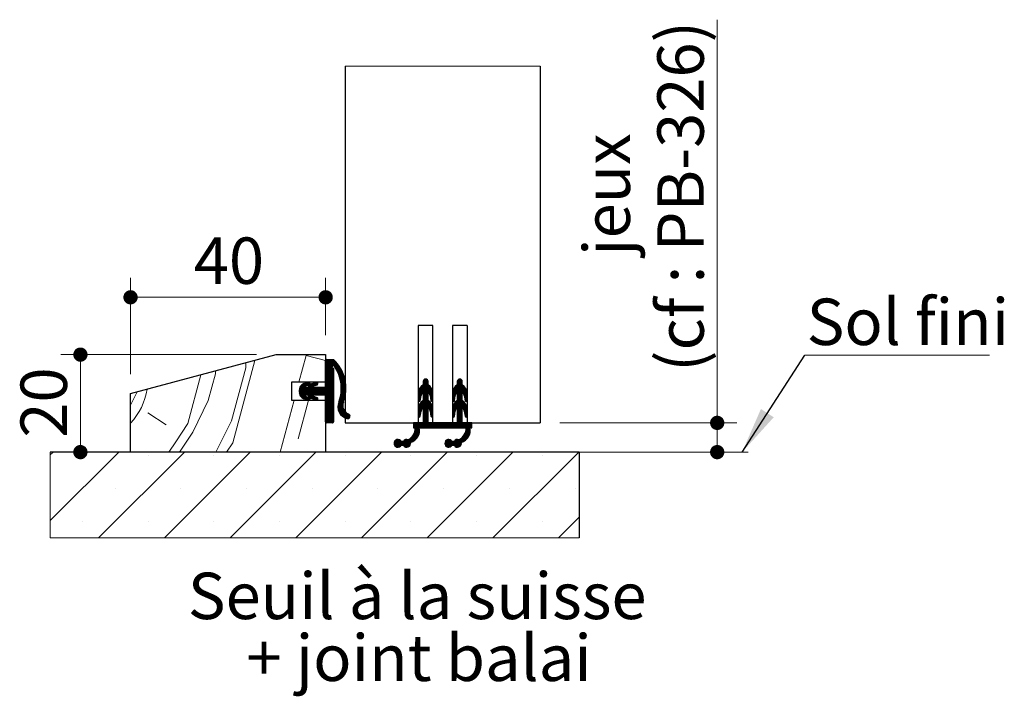
# Model space of a CAD drawing. Units: millimetres. Extents: x 3 to 206, y -2 to 296.
# Drawn here: x 147 to 197, y 86 to 120 of the extents above; entities that cross this region are included whole.
import ezdxf

# ---------------------------------------------------------------- set-up
doc = ezdxf.new("R2010")
doc.units = ezdxf.units.MM
doc.styles.add('SLDTEXTSTYLE0', font='TXT', dxfattribs={"width": 0.75})
doc.dimstyles.new('SLDDIMSTYLE1', dxfattribs={"dimtxt": 0.18, "dimasz": 2.38125, "dimexe": 0, "dimexo": 0.0625, "dimgap": 0, "dimtad": 0, "dimtih": 1, "dimtoh": 1, "dimdec": 0, "dimrnd": 1e-09, "dimzin": 0, "dimdsep": 46, "dimtxsty": 'Standard', "dimsah": 1, "dimcen": 0.09, "dimadec": 0, "dimazin": 0, "dimtfac": 2.38125, "dimtdec": 0, "dimtofl": 0, "dimtmove": 0, "dimatfit": 3, "dimfxl": 1, "dimfrac": 2, "dimtolj": 1, "dimtzin": 0, "dimarcsym": 0})
doc.dimstyles.new('SLDDIMSTYLE2', dxfattribs={"dimtxt": 2.38125, "dimasz": 0.732692, "dimexe": 0, "dimexo": 0.0625, "dimgap": 0.595312, "dimtad": 1, "dimlfac": 4, "dimrnd": 1e-09, "dimzin": 12, "dimdsep": 46, "dimtxsty": 'SLDTEXTSTYLE0', "dimblk1": 'DOT', "dimblk2": 'DOT', "dimsah": 1, "dimcen": 0.09, "dimadec": 0, "dimazin": 3, "dimtfac": 1, "dimtofl": 0, "dimtmove": 0, "dimatfit": 3, "dimldrblk": 'DOT', "dimfxl": 1, "dimfrac": 2, "dimtolj": 1, "dimtzin": 12, "dimarcsym": 0})

# ---------------------------------------------------------------- blocks, each defined once
blk = doc.blocks.new('SW_HATCH_4')
at = {"color": 0, "linetype": 'Continuous', "lineweight": 18}
for p, q in [((-6.415, -0.134), (-6.046, 1.242)), ((-6.046, 1.242), (-5.046, 0.974)), ((-4.935, 1.028), (-5.046, 0.918)), ((-4.865, 1.028), (-5.046, 0.847)), ((-4.795, 1.028), (-5.046, 0.777)), ((-4.725, 1.028), (-5.046, 0.707)), ((-4.655, 1.028), (-5.046, 0.637)), ((-5.007, 1.027), (-5.045, 0.989)), ((-4.614, 0.998), (-5.046, 0.567)), ((-4.579, 0.963), (-5.046, 0.497)), ((-4.545, 0.928), (-5.046, 0.426)), ((-4.511, 0.891), (-5.046, 0.356)), ((-4.703, 0.629), (-5.046, 0.286)), ((-4.667, 0.594), (-5.046, 0.216)), ((-4.646, 0.546), (-5.046, 0.146)), ((-4.478, 0.854), (-4.621, 0.711)), ((-4.447, 0.815), (-4.586, 0.676)), ((-4.416, 0.776), (-4.558, 0.634)), ((-4.386, 0.736), (-4.531, 0.59)), ((-4.357, 0.695), (-4.505, 0.546)), ((-4.329, 0.653), (-4.48, 0.501)), ((-4.301, 0.61), (-4.456, 0.455)), ((-4.275, 0.566), (-4.433, 0.408)), ((-4.25, 0.521), (-4.411, 0.36)), ((-4.646, 0.476), (-5.046, 0.076)), ((-4.646, 0.405), (-5.046, 0.005)), ((-4.646, 0.335), (-5.046, -0.065)), ((-4.646, 0.265), (-5.046, -0.135)), ((-4.646, 0.195), (-5.046, -0.205)), ((-4.646, 0.125), (-5.046, -0.275)), ((-4.646, 0.055), (-5.046, -0.345)), ((-4.225, 0.475), (-4.39, 0.31)), ((-4.202, 0.429), (-4.371, 0.26)), ((-4.18, 0.381), (-4.352, 0.208)), ((-4.158, 0.332), (-4.335, 0.156)), ((-4.138, 0.282), (-4.318, 0.102)), ((-4.119, 0.231), (-4.304, 0.046)), ((-4.101, 0.178), (-4.29, -0.01)), ((-4.085, 0.125), (-4.278, -0.069)), ((-4.069, 0.07), (-4.268, -0.128)), ((-4.055, 0.014), (-4.259, -0.19)), ((0.097, 0.027), (-0.046, -0.116)), ((0.148, 0.008), (-0.046, -0.186)), ((0, 0), (-0.018, -0.018)), ((1.85, 0.026), (1.704, -0.12)), ((1.9, 0.006), (1.704, -0.19)), ((1.764, 0.01), (1.723, -0.031)), ((-5.965, -0.142), (-6.405, -0.582)), ((-6.141, -0.388), (-6.404, -0.651)), ((-6.07, -0.177), (-6.399, -0.506)), ((-6.08, -0.397), (-6.394, -0.711)), ((-6.009, -0.397), (-6.377, -0.765)), ((-6.178, -0.215), (-6.365, -0.402)), ((-5.753, -0.21), (-6.355, -0.812)), ((-5.648, -0.176), (-6.327, -0.855)), ((-5.543, -0.141), (-6.295, -0.893)), ((-5.726, -0.394), (-6.129, -0.797)), ((-5.895, -0.142), (-6.096, -0.344)), ((-5.659, -0.397), (-6.059, -0.797)), ((-5.861, -0.178), (-5.992, -0.309)), ((-5.589, -0.397), (-5.989, -0.797)), ((-5.518, -0.397), (-5.936, -0.814)), ((-5.448, -0.397), (-5.916, -0.865)), ((-5.378, -0.397), (-5.888, -0.906)), ((-5.308, -0.397), (-5.708, -0.797)), ((-5.475, -0.143), (-5.674, -0.342)), ((-5.238, -0.397), (-5.638, -0.797)), ((-5.442, -0.18), (-5.57, -0.308)), ((-5.168, -0.397), (-5.568, -0.797)), ((-5.097, -0.397), (-5.497, -0.797)), ((-4.646, -0.015), (-5.427, -0.797)), ((-4.646, -0.086), (-5.357, -0.797)), ((-4.646, -0.156), (-5.287, -0.797)), ((-4.646, -0.226), (-5.217, -0.797)), ((-4.646, -0.296), (-5.147, -0.797)), ((-4.646, -0.366), (-5.079, -0.8)), ((-4.646, -0.436), (-5.047, -0.837)), ((-4.004, -0.496), (-4.267, -0.759)), ((-4.003, -0.425), (-4.256, -0.678)), ((-4.043, -0.044), (-4.252, -0.253)), ((-4.005, -0.356), (-4.248, -0.6)), ((-4.032, -0.103), (-4.246, -0.318)), ((-4.009, -0.29), (-4.244, -0.526)), ((-4.022, -0.163), (-4.243, -0.385)), ((-4.014, -0.226), (-4.242, -0.454)), ((0.204, -0.217), (-0.296, -0.717)), ((0.214, -0.277), (-0.296, -0.787)), ((0.255, -0.306), (-0.296, -0.857)), ((0.204, -0.147), (-0.292, -0.643)), ((0.203, -0.078), (-0.272, -0.553)), ((-0.09, -0.3), (-0.2, -0.411)), ((0.183, -0.027), (-0.046, -0.256)), ((0.294, -0.338), (-0.046, -0.677)), ((0.328, -0.373), (-0.046, -0.748)), ((0.36, -0.412), (-0.046, -0.818)), ((0.387, -0.455), (0.212, -0.629)), ((0.411, -0.501), (0.246, -0.666)), ((1.954, -0.221), (1.454, -0.721)), ((1.966, -0.279), (1.454, -0.791)), ((2.008, -0.308), (1.454, -0.861)), ((1.954, -0.151), (1.457, -0.647)), ((1.953, -0.081), (1.476, -0.559)), ((1.673, -0.291), (1.54, -0.424)), ((1.935, -0.03), (1.704, -0.26)), ((2.046, -0.34), (1.704, -0.681)), ((2.08, -0.375), (1.704, -0.751)), ((2.111, -0.415), (1.704, -0.822)), ((2.139, -0.457), (1.965, -0.631)), ((2.162, -0.504), (1.998, -0.668)), ((-15.046, -1.316), (-14.707, -0.631)), ((-6.143, -0.811), (-6.259, -0.927)), ((-6.108, -0.846), (-6.218, -0.956)), ((-6.055, -0.864), (-6.173, -0.981)), ((-6.003, -0.881), (-6.121, -1)), ((-5.95, -0.899), (-6.069, -1.017)), ((-5.898, -0.916), (-6.016, -1.035)), ((-5.862, -0.951), (-5.963, -1.052)), ((-5.735, -0.824), (-5.851, -0.94)), ((-5.688, -0.847), (-5.806, -0.965)), ((-5.635, -0.864), (-5.754, -0.983)), ((-5.582, -0.882), (-5.701, -1)), ((-5.53, -0.899), (-5.648, -1.018)), ((-5.477, -0.917), (-5.596, -1.035)), ((-5.443, -0.953), (-5.543, -1.053)), ((-4.646, -0.507), (-5.046, -0.907)), ((-4.646, -0.577), (-5.046, -0.977)), ((-4.646, -0.647), (-5.046, -1.047)), ((-4.646, -0.717), (-5.046, -1.117)), ((-4.646, -0.787), (-5.046, -1.187)), ((-4.646, -0.857), (-5.046, -1.257)), ((-4.646, -0.928), (-5.046, -1.328)), ((-4.646, -0.998), (-5.046, -1.398)), ((-4.08, -0.993), (-4.416, -1.329)), ((-4.056, -0.899), (-4.401, -1.244)), ((-4.037, -0.81), (-4.367, -1.139)), ((-4.023, -0.726), (-4.331, -1.033)), ((-4.013, -0.646), (-4.304, -0.936)), ((-4.007, -0.569), (-4.283, -0.845)), ((-0.144, -0.776), (-0.296, -0.927)), ((-0.161, -0.863), (-0.296, -0.998)), ((-0.174, -0.946), (-0.296, -1.068)), ((0.204, -0.989), (-0.296, -1.488)), ((0.204, -0.918), (-0.287, -1.409)), ((0.204, -0.848), (-0.255, -1.308)), ((0.204, -0.638), (-0.046, -0.888)), ((0.204, -0.708), (-0.046, -0.958)), ((0.204, -0.778), (-0.046, -1.028)), ((0.43, -0.552), (0.274, -0.708)), ((0.445, -0.608), (0.296, -0.756)), ((0.453, -0.67), (0.311, -0.812)), ((0.454, -0.739), (0.321, -0.872)), ((0.454, -0.809), (0.33, -0.932)), ((0.454, -0.879), (0.34, -0.993)), ((0.454, -0.949), (0.35, -1.053)), ((1.604, -0.781), (1.454, -0.931)), ((1.588, -0.867), (1.454, -1.001)), ((1.575, -0.951), (1.454, -1.072)), ((1.954, -0.993), (1.454, -1.492)), ((1.954, -0.922), (1.462, -1.414)), ((1.954, -0.852), (1.492, -1.315)), ((1.954, -0.642), (1.704, -0.892)), ((1.954, -0.712), (1.704, -0.962)), ((1.954, -0.782), (1.704, -1.032)), ((2.181, -0.555), (2.026, -0.711)), ((2.195, -0.611), (2.047, -0.759)), ((2.203, -0.673), (2.062, -0.815)), ((2.204, -0.743), (2.071, -0.875)), ((2.204, -0.813), (2.081, -0.936)), ((2.204, -0.883), (2.091, -0.996)), ((2.204, -0.953), (2.1, -1.057)), ((-7.376, -3.722), (-6.663, -1.059)), ((-6.461, -3.039), (-5.931, -1.059)), ((-5.868, -1.027), (-5.887, -1.046)), ((-4.646, -1.068), (-5.046, -1.468)), ((-4.646, -1.138), (-5.046, -1.538)), ((-4.646, -1.208), (-5.046, -1.608)), ((-4.646, -1.278), (-5.046, -1.678)), ((-4.646, -1.348), (-5.046, -1.748)), ((-4.646, -1.419), (-5.046, -1.819)), ((-4.646, -1.489), (-5.046, -1.889)), ((-4.113, -1.096), (-4.419, -1.402)), ((-4.151, -1.205), (-4.415, -1.468)), ((-4.167, -1.291), (-4.405, -1.528)), ((-4.168, -1.361), (-4.39, -1.584)), ((-4.159, -1.423), (-4.371, -1.635)), ((-4.145, -1.479), (-4.349, -1.683)), ((0.204, -1.059), (-0.296, -1.559)), ((0.239, -1.094), (-0.296, -1.629)), ((-0.188, -1.03), (-0.275, -1.117)), ((0.279, -1.124), (-0.046, -1.449)), ((0.315, -1.159), (-0.046, -1.519)), ((0.347, -1.196), (-0.046, -1.589)), ((0.376, -1.237), (-0.046, -1.66)), ((0.204, -1.48), (-0.046, -1.73)), ((0.402, -1.282), (0.233, -1.451)), ((0.423, -1.331), (0.263, -1.49)), ((0.439, -1.385), (0.288, -1.536)), ((0.45, -1.444), (0.306, -1.588)), ((0.454, -1.51), (0.317, -1.648)), ((0.454, -1.019), (0.366, -1.108)), ((0.451, -1.092), (0.42, -1.123)), ((1.954, -1.063), (1.454, -1.563)), ((1.991, -1.096), (1.454, -1.633)), ((1.561, -1.035), (1.478, -1.118)), ((2.031, -1.126), (1.704, -1.453)), ((2.067, -1.161), (1.704, -1.523)), ((2.099, -1.198), (1.704, -1.593)), ((2.128, -1.24), (1.704, -1.664)), ((1.954, -1.484), (1.704, -1.734)), ((2.153, -1.285), (1.985, -1.453)), ((2.174, -1.334), (2.015, -1.493)), ((2.19, -1.388), (2.039, -1.539)), ((2.201, -1.447), (2.057, -1.591)), ((2.204, -1.023), (2.117, -1.11)), ((2.198, -1.099), (2.177, -1.12)), ((-14.157, -1.709), (-13.224, -2.325)), ((-4.646, -1.559), (-5.046, -1.959)), ((-4.646, -1.629), (-5.046, -2.029)), ((-4.646, -1.699), (-5.046, -2.099)), ((-4.646, -1.769), (-5.046, -2.169)), ((-4.646, -1.84), (-5.021, -2.215)), ((-4.646, -1.91), (-4.958, -2.222)), ((-4.646, -1.98), (-4.888, -2.222)), ((-4.124, -1.529), (-4.323, -1.728)), ((-4.1, -1.574), (-4.295, -1.769)), ((-4.071, -1.615), (-4.264, -1.808)), ((-4.038, -1.653), (-4.23, -1.844)), ((-4.002, -1.687), (-4.193, -1.877)), ((-3.962, -1.717), (-4.153, -1.908)), ((-3.917, -1.743), (-4.11, -1.936)), ((-3.869, -1.764), (-4.065, -1.96)), ((-3.829, -1.794), (-4.016, -1.981)), ((-3.803, -1.838), (-3.963, -1.999)), ((-3.798, -1.904), (-3.897, -2.003)), ((-0.127, -1.531), (-0.296, -1.699)), ((-0.156, -1.629), (-0.296, -1.769)), ((-0.169, -1.713), (-0.296, -1.839)), ((-0.182, -1.796), (-0.288, -1.902)), ((-0.196, -1.88), (-0.242, -1.926)), ((0.204, -1.55), (-0.046, -1.8)), ((0.204, -1.62), (-0.046, -1.87)), ((0.204, -1.69), (-0.046, -1.94)), ((0.204, -1.76), (-0.046, -2.01)), ((0.204, -1.831), (-0.046, -2.081)), ((0.204, -1.901), (-0.046, -2.151)), ((0.204, -1.971), (-0.046, -2.221)), ((0.454, -1.581), (0.326, -1.708)), ((0.454, -1.651), (0.336, -1.769)), ((0.454, -1.721), (0.346, -1.829)), ((0.454, -1.791), (0.356, -1.889)), ((0.454, -1.861), (0.391, -1.924)), ((1.619, -1.538), (1.454, -1.703)), ((1.594, -1.634), (1.454, -1.773)), ((1.58, -1.717), (1.454, -1.843)), ((1.954, -1.975), (1.457, -2.472)), ((1.567, -1.801), (1.463, -1.904)), ((1.553, -1.884), (1.513, -1.925)), ((1.954, -1.554), (1.704, -1.804)), ((1.954, -1.624), (1.704, -1.874)), ((1.954, -1.694), (1.704, -1.944)), ((1.954, -1.764), (1.704, -2.014)), ((1.954, -1.834), (1.704, -2.084)), ((1.954, -1.905), (1.704, -2.155)), ((2.204, -1.514), (2.067, -1.651)), ((2.204, -1.584), (2.077, -1.711)), ((2.204, -1.655), (2.087, -1.772)), ((2.204, -1.725), (2.096, -1.832)), ((2.204, -1.795), (2.107, -1.892)), ((2.204, -1.865), (2.144, -1.925)), ((-4.646, -2.05), (-4.818, -2.222)), ((-4.646, -2.12), (-4.748, -2.222)), ((-4.653, -2.197), (-4.67, -2.215)), ((-0.538, -2.222), (-0.546, -2.23)), ((-0.468, -2.222), (-0.546, -2.3)), ((-0.398, -2.222), (-0.546, -2.37)), ((-0.328, -2.222), (-0.546, -2.44)), ((-0.257, -2.222), (-0.507, -2.472)), ((-0.243, -2.488), (-0.49, -2.735)), ((-0.047, -2.222), (-0.46, -2.635)), ((-0.117, -2.222), (-0.448, -2.552)), ((-0.187, -2.222), (-0.446, -2.48)), ((0.204, -2.041), (-0.227, -2.472)), ((0.204, -2.111), (-0.157, -2.472)), ((0.204, -2.181), (-0.086, -2.472)), ((0.234, -2.222), (-0.016, -2.472)), ((0.304, -2.222), (0.054, -2.472)), ((0.374, -2.222), (0.124, -2.472)), ((0.444, -2.222), (0.194, -2.472)), ((0.514, -2.222), (0.264, -2.472)), ((0.585, -2.222), (0.335, -2.472)), ((0.655, -2.222), (0.405, -2.472)), ((0.725, -2.222), (0.475, -2.472)), ((0.795, -2.222), (0.545, -2.472)), ((0.865, -2.222), (0.615, -2.472)), ((0.935, -2.222), (0.685, -2.472)), ((1.005, -2.222), (0.755, -2.472)), ((1.076, -2.222), (0.826, -2.472)), ((1.146, -2.222), (0.896, -2.472)), ((1.216, -2.222), (0.966, -2.472)), ((1.286, -2.222), (1.036, -2.472)), ((1.356, -2.222), (1.106, -2.472)), ((1.426, -2.222), (1.176, -2.472)), ((1.497, -2.222), (1.247, -2.472)), ((1.567, -2.222), (1.317, -2.472)), ((1.637, -2.222), (1.387, -2.472)), ((1.954, -2.045), (1.527, -2.472)), ((1.954, -2.115), (1.597, -2.472)), ((1.954, -2.185), (1.668, -2.472)), ((1.988, -2.222), (1.738, -2.472)), ((2.058, -2.222), (1.808, -2.472)), ((2.128, -2.222), (1.878, -2.472)), ((2.198, -2.222), (1.948, -2.472)), ((2.268, -2.222), (2.018, -2.472)), ((2.338, -2.222), (2.088, -2.472)), ((2.357, -2.484), (2.112, -2.728)), ((2.454, -2.317), (2.141, -2.63)), ((2.454, -2.247), (2.153, -2.548)), ((2.409, -2.222), (2.154, -2.476)), ((2.454, -2.387), (2.369, -2.472)), ((2.454, -2.457), (2.439, -2.472)), ((-0.702, -3.018), (-1.058, -3.374)), ((-0.233, -2.618), (-1.028, -3.413)), ((-0.239, -2.695), (-0.988, -3.444)), ((-0.258, -2.784), (-0.939, -3.465)), ((-0.303, -2.899), (-0.592, -3.188)), ((-0.235, -2.55), (-0.58, -2.896)), ((2.367, -2.614), (1.57, -3.411)), ((2.362, -2.69), (1.609, -3.442)), ((2.344, -2.778), (1.658, -3.464)), ((2.301, -2.891), (2, -3.192)), ((2.365, -2.546), (2.032, -2.879)), ((-1.319, -3.073), (-1.536, -3.289)), ((-1.398, -3.081), (-1.527, -3.21)), ((-1.262, -3.086), (-1.522, -3.346)), ((-1.217, -3.111), (-1.497, -3.391)), ((-1.181, -3.146), (-1.463, -3.427)), ((-1.137, -3.172), (-1.419, -3.454)), ((-1.067, -3.172), (-1.365, -3.47)), ((-0.897, -3.072), (-1.292, -3.467)), ((-0.834, -3.079), (-1.127, -3.372)), ((-1.01, -3.114), (-1.044, -3.149)), ((-0.687, -3.282), (-0.876, -3.472)), ((-0.728, -3.394), (-0.764, -3.43)), ((1.278, -3.072), (1.064, -3.286)), ((1.196, -3.084), (1.075, -3.204)), ((1.335, -3.085), (1.077, -3.343)), ((1.381, -3.11), (1.101, -3.389)), ((1.417, -3.143), (1.135, -3.425)), ((1.459, -3.172), (1.178, -3.452)), ((1.529, -3.172), (1.231, -3.469)), ((1.698, -3.072), (1.303, -3.468)), ((1.763, -3.078), (1.469, -3.372)), ((1.882, -3.029), (1.539, -3.372)), ((1.914, -3.278), (1.72, -3.472)), ((1.882, -3.38), (1.822, -3.44)), ((-19.016, -3.722), (-19.163, -3.868)), ((-15.649, -3.722), (-19.163, -7.236)), ((-17.516, -3.906), (-17.516, -3.906)), ((-12.281, -3.722), (-16.681, -8.122)), ((-14.149, -3.906), (-14.149, -3.906)), ((-8.914, -3.722), (-13.313, -8.122)), ((-10.781, -3.906), (-10.781, -3.906)), ((-5.546, -3.722), (-9.946, -8.122)), ((-7.414, -3.906), (-7.414, -3.906)), ((-2.178, -3.722), (-6.578, -8.122)), ((-4.046, -3.906), (-4.046, -3.906)), ((1.189, -3.722), (-3.211, -8.122)), ((-0.678, -3.906), (-0.678, -3.906)), ((4.557, -3.722), (0.157, -8.122)), ((2.689, -3.906), (2.689, -3.906)), ((7.924, -3.722), (3.525, -8.122)), ((6.057, -3.906), (6.057, -3.906)), ((-15.833, -5.589), (-15.833, -5.589)), ((-12.465, -5.589), (-12.465, -5.589)), ((-9.097, -5.589), (-9.097, -5.589)), ((-5.73, -5.589), (-5.73, -5.589)), ((-2.362, -5.589), (-2.362, -5.589)), ((1.005, -5.589), (1.005, -5.589)), ((4.373, -5.589), (4.373, -5.589)), ((7.741, -5.589), (7.741, -5.589)), ((7.954, -7.06), (6.892, -8.122)), ((-17.516, -7.273), (-17.516, -7.273)), ((-14.149, -7.273), (-14.149, -7.273)), ((-10.781, -7.273), (-10.781, -7.273)), ((-7.414, -7.273), (-7.414, -7.273)), ((-4.046, -7.273), (-4.046, -7.273)), ((-0.678, -7.273), (-0.678, -7.273)), ((2.689, -7.273), (2.689, -7.273)), ((6.057, -7.273), (6.057, -7.273))]:
    blk.add_line(p, q, dxfattribs=at)
at = {"color": 0, "linetype": 'Continuous', "lineweight": 18, "flags": 128}
for points in [[(-10.666, -3.722), (-9.876, -2.124), (-9.144, 0.608), (-9.128, 0.864)], [(-10.127, -3.722), (-9.809, -3.24), (-8.677, 0.985)], [(-13.075, -3.722), (-12.724, -3.191), (-12.108, -2.258), (-11.437, 0.245)], [(-12.539, -3.722), (-12.474, -3.624), (-11.858, -2.691), (-11.059, -1.075), (-10.693, 0.291), (-10.683, 0.447)]]:
    blk.add_lwpolyline(points, dxfattribs=at)
at = {"color": 0, "linetype": 'Continuous', "lineweight": 18}
blk.add_arc((-17.44, 0.009), 3.281, 316.858, 351.1666, dxfattribs=at)
blk = doc.blocks.new('_DOT')
at = {"color": 0, "linetype": 'ByBlock', "lineweight": -2}
blk.add_line((-0.5, 0), (-1, 0), dxfattribs=at)
at = {"color": 0, "linetype": 'ByBlock', "const_width": 0.5}
blk.add_lwpolyline([(-0.25, 0, 1), (0.25, 0, 1)], format="xyb", close=True, dxfattribs=at)
blk = doc.blocks.new('_D_14')
at = {"color": 7, "linetype": 'Continuous', "lineweight": 18}
for p, q in [((152.705, 102.088), (152.705, 107.029)), ((162.705, 104.088), (162.705, 107.029)), ((152.705, 106.029), (162.705, 106.029))]:
    blk.add_line(p, q, dxfattribs=at)
at = {"color": 7, "linetype": 'Continuous', "lineweight": 18, "xscale": 0.7326923076923076, "yscale": 0.7326923076923076, "rotation": 180.0000000000004}
blk.add_blockref('_DOT', (152.705, 106.029, 0.99), dxfattribs=at)
at = {"color": 7, "linetype": 'Continuous', "lineweight": 18, "xscale": 0.7326923076923076, "yscale": 0.7326923076923076}
blk.add_blockref('_DOT', (162.705, 106.029, 0.99), dxfattribs=at)
at = {"color": 7, "linetype": 'Continuous', "lineweight": 18, "insert": (155.945, 109.098), "char_height": 2.3813, "attachment_point": 1, "style": 'SLDTEXTSTYLE0'}
blk.add_mtext('40', dxfattribs=at)
blk = doc.blocks.new('_D_15')
at = {"color": 7, "linetype": 'Continuous', "lineweight": 18}
for p, q in [((159.169, 103.088), (149.136, 103.088)), ((150.136, 103.088), (150.136, 98.088))]:
    blk.add_line(p, q, dxfattribs=at)
at = {"color": 7, "linetype": 'Continuous', "lineweight": 18, "xscale": 0.7326923076923076, "yscale": 0.7326923076923076}
for p, rotation in [((150.136, 103.088, 0.99), 90.0000000000004), ((150.136, 98.088, 0.99), 270.0000000000004)]:
    blk.add_blockref('_DOT', p, dxfattribs=dict(at, rotation=rotation))
at = {"color": 7, "linetype": 'Continuous', "lineweight": 18, "insert": (147.066, 98.829), "char_height": 2.3813, "attachment_point": 1, "rotation": 90, "style": 'SLDTEXTSTYLE0'}
blk.add_mtext('20', dxfattribs=at)
blk = doc.blocks.new('_D_16')
at = {"color": 7, "linetype": 'Continuous', "lineweight": 18}
for p, q in [((182.775, 99.588), (182.775, 120.268)), ((174.705, 99.588), (183.775, 99.588)), ((182.775, 98.088), (182.775, 99.588)), ((176.705, 98.088), (183.775, 98.088))]:
    blk.add_line(p, q, dxfattribs=at)
at = {"color": 7, "linetype": 'Continuous', "lineweight": 18, "xscale": 0.7326923076923076, "yscale": 0.7326923076923076}
for p, rotation in [((182.775, 99.588, 0.99), 90.0000000000004), ((182.775, 98.088, 0.99), 270.0000000000004)]:
    blk.add_blockref('_DOT', p, dxfattribs=dict(at, rotation=rotation))
at = {"color": 7, "linetype": 'Continuous', "lineweight": 18, "attachment_point": 1, "rotation": 90, "style": 'SLDTEXTSTYLE0'}
for s, insert, char_height in [('(cf : PB-326)', (179.705, 102.206), 2.38125), ('jeux', (175.922, 108.155), 2.3813)]:
    blk.add_mtext(s, dxfattribs=dict(at, insert=insert, char_height=char_height))
blk = doc.blocks.new('SW_NOTE_6')
at = {"color": 0, "linetype": 'Continuous', "lineweight": 0, "char_height": 2.38125, "attachment_point": 2, "style": 'SLDTEXTSTYLE0'}
for s, insert in [('Seuil à la suisse', (11.348, 3.07)), ('+ joint balai', (11.445, -0.105))]:
    blk.add_mtext(s, dxfattribs=dict(at, insert=insert))
blk = doc.blocks.new('SW_NOTE_7')
at = {"color": 0, "linetype": 'Continuous', "lineweight": 0}
for p, q in [((0, 0), (9.463, 0)), ((9.463, 0), (0, 0)), ((0, 0), (9.463, 0)), ((9.463, 0), (0, 0)), ((0, 0), (9.463, 0)), ((9.463, 0), (0, 0))]:
    blk.add_line(p, q, dxfattribs=at)
at = {"color": 0, "linetype": 'Continuous', "lineweight": 0, "insert": (0.092, 2.902), "char_height": 2.3813, "attachment_point": 1, "style": 'SLDTEXTSTYLE0'}
blk.add_mtext('Sol fini', dxfattribs=at)

msp = doc.modelspace()

# ---------------------------------------------------------------- linework, layer by layer
at = {"color": 7, "linetype": 'Continuous', "lineweight": 18}
for p, q in [((173.70456, 117.88924), (163.70456, 117.88924)), ((162.70456, 98.08808), (184.35971, 98.08808))]:
    msp.add_line(p, q, dxfattribs=at)
at = {"color": 7, "linetype": 'Continuous', "lineweight": 25}
for p, q in [((163.70456, 117.88924), (163.70456, 99.58808)), ((173.70456, 117.88924), (173.70456, 99.58808)), ((167.45456, 104.58808), (167.45456, 99.58808)), ((168.20456, 104.58808), (167.45456, 104.58808)), ((168.20456, 99.58808), (168.20456, 104.58808)), ((169.20456, 104.58808), (169.20456, 99.58808)), ((169.95456, 104.58808), (169.20456, 104.58808)), ((169.95456, 104.58808), (169.95456, 99.58808)), ((152.70456, 101.08808), (160.16867, 103.08808)), ((160.16867, 103.08808), (162.70456, 103.08808)), ((162.70456, 103.08808), (162.70456, 101.67558)), ((162.70456, 101.46308), (162.70456, 102.78808)), ((162.75456, 102.83808), (163.10456, 102.83808)), ((163.10456, 102.40058), (163.10456, 99.63808)), ((160.95456, 101.67558), (160.95456, 100.75058)), ((162.70456, 101.67558), (160.95456, 101.67558)), ((161.59091, 101.6035), (161.79739, 101.67178)), ((161.84449, 101.52937), (161.62411, 101.45649)), ((161.96011, 101.58712), (162.21612, 101.67178)), ((162.26322, 101.52937), (162.02802, 101.45159)), ((167.70456, 101.71308), (167.70456, 101.53808)), ((167.95456, 101.53808), (167.95456, 101.71308)), ((169.45456, 101.71308), (169.45456, 101.53808)), ((169.70456, 101.53808), (169.70456, 101.71308)), ((152.70456, 98.08808), (152.70456, 101.08808)), ((161.61675, 101.41308), (161.81091, 101.41308)), ((161.81091, 101.01308), (161.61675, 101.01308)), ((161.62411, 100.96967), (161.84449, 100.89679)), ((162.02802, 100.97457), (162.26322, 100.89679)), ((162.03422, 101.41308), (162.65456, 101.41308)), ((162.65456, 101.01308), (162.03422, 101.01308)), ((162.70456, 99.63808), (162.70456, 100.96308)), ((167.45456, 101.10507), (167.45456, 100.73408)), ((167.55393, 100.72615), (167.59689, 100.99362)), ((167.70456, 101.18808), (167.70456, 100.73808)), ((167.95456, 100.73808), (167.95456, 101.18808)), ((168.06223, 100.99362), (168.1052, 100.72615)), ((168.20456, 100.73408), (168.20456, 101.10507)), ((169.20456, 101.10507), (169.20456, 100.73408)), ((169.30393, 100.72615), (169.34689, 100.99362)), ((169.45456, 101.18808), (169.45456, 100.73808)), ((169.70456, 100.73808), (169.70456, 101.18808)), ((169.81223, 100.99362), (169.8552, 100.72615)), ((169.95456, 100.73408), (169.95456, 101.10507)), ((160.95456, 100.75058), (162.70456, 100.75058)), ((161.79739, 100.75437), (161.59091, 100.82266)), ((162.21612, 100.75437), (161.96011, 100.83904)), ((162.70456, 100.75058), (162.70456, 98.08808)), ((167.45456, 100.30506), (167.45456, 99.93408)), ((167.55393, 99.92615), (167.59689, 100.19362)), ((167.70456, 100.38808), (167.70456, 99.58808)), ((167.95456, 99.58808), (167.95456, 100.38808)), ((168.06223, 100.19362), (168.1052, 99.92615)), ((168.20456, 99.93408), (168.20456, 100.30506)), ((169.20456, 100.30506), (169.20456, 99.93408)), ((169.30393, 99.92615), (169.34689, 100.19362)), ((169.45456, 100.38808), (169.45456, 99.58808)), ((169.70456, 99.58808), (169.70456, 100.38808)), ((169.81223, 100.19362), (169.8552, 99.92615)), ((169.95456, 99.93408), (169.95456, 100.30506)), ((163.05456, 99.58808), (162.75456, 99.58808)), ((163.70456, 99.58808), (167.45456, 99.58808)), ((167.70456, 99.58808), (167.20456, 99.58808)), ((167.20456, 99.58808), (167.20456, 99.33808)), ((169.45456, 99.58808), (167.95456, 99.58808)), ((168.20456, 99.58808), (169.20456, 99.58808)), ((170.20456, 99.58808), (169.70456, 99.58808)), ((169.95456, 99.58808), (173.70456, 99.58808)), ((170.20456, 99.33808), (170.20456, 99.58808)), ((167.20456, 99.33808), (167.30456, 99.33808)), ((167.50456, 99.33808), (169.90456, 99.33808)), ((170.10456, 99.33808), (170.20456, 99.33808)), ((166.69098, 98.63808), (166.58739, 98.63808)), ((166.58739, 98.43808), (166.69098, 98.43808)), ((169.29098, 98.63808), (169.18739, 98.63808)), ((169.18739, 98.43808), (169.29098, 98.43808)), ((175.70456, 98.08808), (148.58764, 98.08808)), ((162.70456, 98.08808), (152.70456, 98.08808)), ((175.70456, 98.08808), (175.70456, 93.68823))]:
    msp.add_line(p, q, dxfattribs=at)
at = {"color": 7, "linetype": 'Continuous', "lineweight": 18, "flags": 128}
msp.add_lwpolyline([(148.58764, 98.08808), (148.58764, 97.94154), (148.58764, 94.57394), (148.58764, 93.68823), (151.06952, 93.68823), (154.43712, 93.68823), (157.80471, 93.68823), (161.17231, 93.68823), (164.53991, 93.68823), (167.9075, 93.68823), (171.2751, 93.68823), (174.64269, 93.68823), (175.70456, 93.68823)], dxfattribs=at)
at = {"color": 7, "linetype": 'Continuous', "lineweight": 25}
for centre, radius, start, end in [((162.75456, 102.78808), 0.05, 89.998971, 179.999828), ((163.10456, 102.46308), 0.0625, 34.50837, 270.000181), ((161.74682, 101.36836), 2.00089, 338.844686, 47.267801), ((161.50725, 101.36493), 2.00089, 338.862255, 34.508504), ((161.74781, 101.23255), 0.40277, 112.927215, 182.770826), ((161.63194, 101.43283), 0.02492, 108.301758, 232.439498), ((161.82094, 101.60058), 0.075, 288.299449, 108.300909), ((162.0298, 101.37639), 0.22195, 108.300245, 170.486284), ((162.03422, 101.43283), 0.01975, 108.301255, 269.998366), ((162.23967, 101.60058), 0.075, 288.29928, 108.301078), ((162.65456, 101.46308), 0.05, 270.002521, 359.998547), ((167.95456, 101.10507), 0.5, 119.999889, 180.000119), ((167.82956, 101.71308), 0.125, 0.000694, 179.999306), ((167.70457, 101.10507), 0.5, 359.999881, 60.000111), ((169.70456, 101.10507), 0.5, 119.999889, 180.000119), ((169.57956, 101.71308), 0.125, 0.000747, 179.999253), ((169.45456, 101.10506), 0.5, 0.000054, 59.999938), ((161.74782, 101.19361), 0.40277, 177.229622, 247.072337), ((161.63194, 100.99333), 0.02492, 127.558201, 251.701354), ((162.0298, 101.04976), 0.22195, 189.513716, 251.699755), ((162.03422, 100.99332), 0.01975, 90.001634, 251.698745), ((162.65456, 100.96308), 0.05, 359.99781, 90.001123), ((167.92006, 100.94172), 0.32731, 131.177268, 170.875138), ((167.73906, 100.94172), 0.32731, 9.124862, 48.822732), ((169.67007, 100.94172), 0.32732, 131.177472, 170.874935), ((169.48906, 100.94172), 0.32731, 9.124737, 48.822646), ((161.82094, 100.82558), 0.075, 251.700213, 71.699876), ((162.23967, 100.82558), 0.075, 251.700045, 71.700045), ((163.96092, 100.41628), 0.62979, 158.862296, 254.686254), ((164.0446, 100.47917), 0.46295, 158.84483, 248.443922), ((167.95456, 100.30507), 0.5, 119.999889, 180.000119), ((167.50456, 100.73408), 0.05, 180.001096, 350.874091), ((167.70457, 100.30507), 0.5, 359.999881, 60.000111), ((168.15456, 100.73408), 0.05, 189.125909, 359.998904), ((169.70456, 100.30507), 0.5, 119.999889, 180.000119), ((169.25456, 100.73408), 0.05, 180.000964, 350.874202), ((169.45456, 100.30506), 0.5, 0.000054, 59.999938), ((169.90456, 100.73408), 0.05, 189.12602, 359.998771), ((163.82802, 99.9309), 0.12655, 254.685915, 68.4442), ((167.50456, 99.93408), 0.05, 179.998792, 350.876395), ((167.92007, 100.14171), 0.32732, 131.178095, 170.874777), ((167.73905, 100.14171), 0.32732, 9.125223, 48.821905), ((168.15456, 99.93408), 0.05, 189.123605, 0.001208), ((169.25456, 99.93408), 0.05, 179.99866, 350.876506), ((169.67008, 100.14171), 0.32733, 131.178299, 170.874573), ((169.48905, 100.14171), 0.32732, 9.125098, 48.82182), ((169.90456, 99.93408), 0.05, 189.123715, 0.001076), ((162.75456, 99.63808), 0.05, 180.000172, 270.001029), ((163.05456, 99.63808), 0.05, 269.998971, 359.999828), ((166.64995, 99.31252), 0.65512, 296.065807, 2.235855), ((166.86278, 99.20659), 0.65512, 287.463514, 11.578091), ((169.24995, 99.31252), 0.65512, 296.065788, 2.235905), ((169.46278, 99.20659), 0.65512, 287.463514, 11.578091), ((166.41418, 98.53808), 0.2, 29.999929, 330.000071), ((166.86418, 98.53808), 0.2, 68.400411, 150.000933), ((166.86418, 98.53808), 0.2, 210.000035, 12.58956), ((169.01418, 98.53808), 0.2, 29.999938, 330.000062), ((169.46418, 98.53808), 0.2, 68.400411, 150.000933), ((169.46418, 98.53808), 0.2, 210.000063, 12.589532)]:
    msp.add_arc(centre, radius, start, end, dxfattribs=at)

# ---------------------------------------------------------------- block references
at = {"color": 7, "linetype": 'Continuous', "lineweight": 0}
for name, p in [('SW_NOTE_7', (187.26636, 103.06049)), ('SW_NOTE_6', (156.04844, 88.8357))]:
    msp.add_blockref(name, p, dxfattribs=at)
at = {"color": 7, "linetype": 'Continuous', "lineweight": 18}
msp.add_blockref('SW_HATCH_4', (167.75049, 101.80988), dxfattribs=at)

# ---------------------------------------------------------------- dimensions: what is measured, and where the dimension line sits
dim = msp.add_linear_dim(base=(182.77485, 99.58808), p1=(175.70456, 98.08808), p2=(173.70456, 99.58808), angle=90, text='jeux\\P(cf : PB-326)', dimstyle='SLDDIMSTYLE2', dxfattribs=at)
dim.commit()
dim.dimension.update_dxf_attribs({"geometry": '_D_16', "text_midpoint": (182.77485, 111.23721), "dimtype": 160})
dim = msp.add_linear_dim(base=(162.70456, 106.02856), p1=(152.70456, 101.08808), p2=(162.70456, 103.08808), dimstyle='SLDDIMSTYLE2', dxfattribs=at)
dim.commit()
dim.dimension.update_dxf_attribs({"geometry": '_D_14', "text_midpoint": (157.70456, 106.02856), "dimtype": 160})
dim = msp.add_linear_dim(base=(150.1356, 98.08808), p1=(160.16867, 103.08808), p2=(148.58764, 98.08808), angle=90, dimstyle='SLDDIMSTYLE2', dxfattribs=at)
dim.commit()
dim.dimension.update_dxf_attribs({"geometry": '_D_15', "text_midpoint": (150.1356, 100.58808), "dimtype": 160})

# ---------------------------------------------------------------- leaders
at = {"color": 7, "linetype": 'Continuous', "lineweight": 0}
msp.add_leader([(184.05208, 98.08808), (187.26636, 103.06049)], dimstyle='SLDDIMSTYLE1', dxfattribs=at)

doc.saveas('drawing.dxf')
